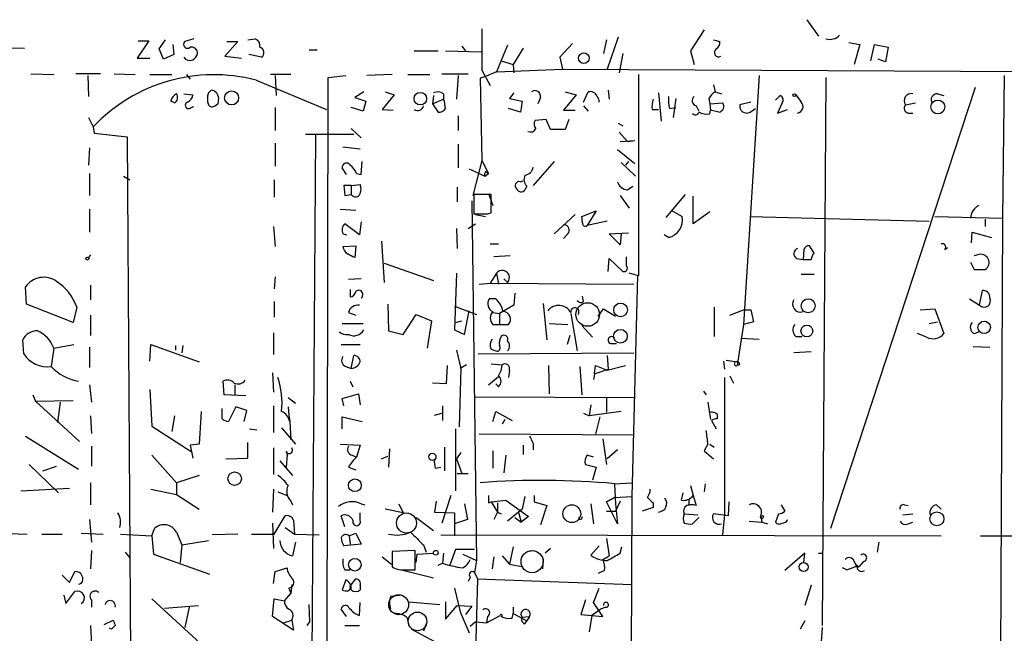
# Model space of a CAD drawing. Extents: x 1 to 741, y 0 to 875.
# Drawn here: x 520 to 611, y 588 to 645 of the extents above; entities that cross this region are included whole.
import ezdxf

# ---------------------------------------------------------------- set-up
doc = ezdxf.new("R2010")
doc.units = 0
doc.header["$MEASUREMENT"] = 0
doc.layers.add('MAIN', color=5, linetype='CONTINUOUS')

msp = doc.modelspace()

# ---------------------------------------------------------------- linework, layer by layer
at = {"layer": 'MAIN'}
for p, q in [((593.09, 644.8213), (594.1907, 643.2973)), ((563.0333, 643.9746), (563.0333, 640.1646)), ((583.6073, 643.89), (582.3373, 641.9426)), ((532.2147, 642.874), (531.114, 641.2653)), ((531.1987, 642.874), (532.2147, 642.874)), ((533.146, 642.112), (533.7387, 642.9586)), ((534.416, 642.5353), (534.5007, 641.604)), ((536.3633, 643.0433), (535.5167, 642.7893)), ((540.4273, 642.7893), (539.242, 641.4346)), ((539.4113, 642.7893), (540.4273, 642.7893)), ((541.3587, 642.9586), (542.036, 643.0433)), ((571.4153, 642.62), (570.23, 641.35)), ((574.548, 642.9586), (574.294, 641.6886)), ((575.6487, 643.2126), (574.6327, 640.2493)), ((584.454, 642.9586), (585.0467, 642.7893)), ((596.9847, 642.7046), (598.0007, 642.5353)), ((598.0007, 642.5353), (597.4927, 640.6726)), ((599.0167, 641.0113), (599.3553, 642.5353)), ((599.3553, 642.5353), (600.6253, 642.2813)), ((509.6087, 642.2813), (520.7, 642.1966)), ((533.5693, 641.1806), (533.146, 642.112)), ((534.5007, 641.604), (533.5693, 641.1806)), ((542.6287, 641.35), (541.4433, 641.604)), ((547.0313, 642.0273), (547.7933, 642.0273)), ((556.768, 641.9426), (558.9693, 641.9426)), ((559.6467, 641.9426), (562.9487, 641.858)), ((561.1707, 642.366), (561.5093, 641.9426)), ((565.404, 642.4506), (564.388, 639.9953)), ((566.8433, 642.1966), (565.912, 640.6726)), ((576.072, 641.6886), (575.7333, 639.9106)), ((582.3373, 641.9426), (582.676, 640.6726)), ((600.6253, 642.2813), (600.3713, 640.9266)), ((531.114, 641.2653), (532.2993, 641.2653)), ((539.242, 641.4346), (540.766, 641.2653)), ((564.8113, 641.0113), (565.912, 640.6726)), ((565.912, 640.6726), (565.9967, 639.9106)), ((570.23, 641.35), (570.484, 640.2493)), ((600.3713, 640.9266), (599.694, 641.1806)), ((521.2927, 639.826), (523.4093, 639.7413)), ((527.7273, 639.826), (525.4413, 639.826)), ((528.9973, 639.826), (530.9447, 639.7413)), ((532.2993, 639.7413), (534.3313, 639.7413)), ((535.686, 639.7413), (536.0247, 639.318)), ((545.338, 639.7413), (543.4753, 639.7413)), ((554.736, 639.7413), (552.3653, 639.6566)), ((556.1753, 639.7413), (558.2073, 639.7413)), ((559.308, 639.826), (561.7633, 639.826)), ((563.0333, 640.1646), (563.7953, 638.7253)), ((564.388, 639.9953), (563.372, 639.572)), ((564.388, 639.9953), (570.484, 640.2493)), ((570.484, 640.2493), (638.4713, 639.9106)), ((577.5113, 639.7413), (577.5113, 621.1146)), ((526.542, 639.6566), (526.6267, 637.7093)), ((542.1207, 639.2333), (548.64, 636.524)), ((543.8987, 639.6566), (543.9833, 637.794)), ((548.64, 557.1913), (548.8093, 639.4873)), ((548.8093, 639.4873), (550.418, 639.6566)), ((560.832, 639.6566), (560.6627, 637.4553)), ((563.372, 639.572), (562.864, 639.4026)), ((562.864, 639.4026), (563.0333, 631.7826)), ((588.6873, 639.6566), (587.248, 616.6273)), ((594.868, 639.4873), (594.5293, 588.772)), ((611.378, 639.6566), (611.2087, 626.4486)), ((535.432, 637.9633), (536.2787, 637.8786)), ((537.718, 638.048), (537.972, 638.302)), ((552.1113, 638.1326), (551.2647, 637.6246)), ((554.0587, 638.1326), (554.9053, 637.8786)), ((559.4773, 637.9633), (559.4773, 637.4553)), ((565.9967, 638.048), (565.5733, 637.54)), ((570.738, 638.1326), (571.754, 637.8786)), ((572.4313, 637.2013), (572.8547, 638.1326)), ((574.7173, 638.302), (574.802, 637.4553)), ((579.374, 638.048), (579.628, 635.4233)), ((584.454, 638.81), (584.6233, 638.1326)), ((584.6233, 638.1326), (585.216, 637.9633)), ((608.6687, 638.556), (595.2913, 597.7466)), ((605.1973, 637.9633), (605.79, 637.794)), ((534.5853, 637.1166), (534.2467, 637.286)), ((551.2647, 637.6246), (552.2807, 637.286)), ((552.2807, 637.286), (552.0267, 636.3546)), ((554.9053, 637.8786), (553.8047, 636.524)), ((558.546, 637.794), (558.4613, 637.032)), ((558.4613, 637.032), (559.4773, 637.4553)), ((558.4613, 637.032), (558.9693, 636.27)), ((565.5733, 637.54), (566.7587, 637.286)), ((566.7587, 637.286), (566.5893, 636.27)), ((568.452, 637.6246), (568.198, 637.032)), ((571.754, 637.8786), (570.5687, 636.4393)), ((580.9827, 637.54), (580.7287, 635.762)), ((584.0307, 637.54), (584.1153, 637.032)), ((584.1153, 637.032), (585.3007, 637.1166)), ((584.1153, 637.032), (584.2, 636.4393)), ((587.9253, 637.2013), (586.9093, 636.9473)), ((590.2113, 637.3706), (590.6347, 637.794)), ((590.804, 637.1166), (590.3807, 636.1853)), ((602.234, 636.9473), (603.1653, 637.1166)), ((536.1093, 636.6933), (536.3633, 636.778)), ((543.8987, 636.6933), (543.8987, 634.5766)), ((552.0267, 636.3546), (550.926, 636.6933)), ((553.8047, 636.524), (554.8207, 636.4393)), ((566.5893, 636.27), (565.4887, 636.6086)), ((570.5687, 636.4393), (571.6693, 636.4393)), ((572.4313, 636.8626), (572.8547, 636.3546)), ((578.7813, 636.524), (579.374, 636.524)), ((580.39, 636.6086), (580.9827, 636.6933)), ((582.8453, 636.8626), (583.0993, 636.3546)), ((584.1153, 636.1006), (584.2, 636.4393)), ((584.962, 636.27), (584.2, 636.4393)), ((587.8407, 636.27), (588.3487, 636.6086)), ((590.3807, 636.1853), (591.312, 636.524)), ((602.488, 636.1853), (602.9113, 636.1853)), ((526.6267, 635.762), (527.05, 634.9153)), ((560.832, 635.9313), (560.832, 634.5766)), ((568.96, 635.5926), (567.944, 635.508)), ((569.3833, 634.6613), (568.96, 635.5926)), ((571.0767, 635.5926), (570.738, 634.6613)), ((575.6487, 635.254), (576.072, 635)), ((527.05, 634.9153), (527.1347, 634.3226)), ((527.1347, 634.3226), (530.1827, 633.984)), ((550.926, 634.746), (551.8573, 633.8993)), ((570.738, 634.6613), (569.3833, 634.6613)), ((575.7333, 634.4073), (576.4953, 633.5606)), ((530.1827, 633.984), (530.6907, 561.1706)), ((543.8987, 633.3913), (543.8987, 631.2746)), ((546.6927, 634.238), (551.18, 634.238)), ((547.624, 634.1533), (547.116, 561.34)), ((575.818, 633.5606), (577.1727, 633.6453)), ((576.4953, 633.5606), (577.1727, 633.6453)), ((526.7113, 632.968), (526.6267, 631.3593)), ((550.164, 633.0526), (551.7727, 632.8833)), ((560.832, 633.3066), (560.832, 631.1053)), ((575.564, 632.7986), (577.1727, 631.5286)), ((551.8573, 630.5126), (551.942, 631.698)), ((563.0333, 631.7826), (562.1867, 628.5653)), ((563.0333, 631.7826), (563.626, 630.5973)), ((569.722, 631.698), (567.7747, 629.4966)), ((575.9027, 631.6133), (577.2573, 630.3433)), ((576.58, 631.698), (576.326, 631.3593)), ((550.5027, 630.5126), (550.0793, 631.1053)), ((561.848, 631.0206), (563.2873, 630.3433)), ((563.372, 630.7666), (563.626, 630.5973)), ((526.7113, 630.5973), (526.7113, 628.5653)), ((529.844, 630.3433), (530.4367, 630.0046)), ((543.814, 630.0046), (543.814, 628.396)), ((551.434, 630.5973), (551.8573, 630.5126)), ((563.2873, 630.3433), (563.626, 630.5973)), ((566.5893, 629.8353), (566.8433, 629.92)), ((550.926, 629.4966), (550.2487, 629.4966)), ((550.2487, 629.4966), (550.3333, 628.5653)), ((550.926, 629.4966), (551.7727, 629.5813)), ((550.926, 629.4966), (550.926, 628.65)), ((560.7473, 629.3273), (560.7473, 627.9726)), ((567.182, 629.412), (567.0127, 629.0733)), ((576.4953, 629.0733), (577.0033, 629.412)), ((550.3333, 628.5653), (550.926, 628.65)), ((562.102, 628.0573), (562.5253, 594.7833)), ((563.88, 628.65), (562.2713, 628.65)), ((562.2713, 628.65), (562.2713, 626.872)), ((563.626, 628.7346), (564.0493, 627.634)), ((563.88, 626.9566), (563.88, 628.65)), ((575.818, 628.5653), (576.6647, 627.38)), ((581.8293, 628.65), (580.0513, 626.5333)), ((582.5913, 625.9406), (582.5913, 628.4806)), ((526.7113, 627.2953), (526.7113, 625.1786)), ((549.91, 627.2953), (551.3493, 627.2106)), ((572.262, 626.618), (573.6167, 627.126)), ((573.6167, 627.126), (572.77, 625.7713)), ((580.644, 627.126), (581.5753, 626.618)), ((584.1153, 627.0413), (582.5913, 625.9406)), ((551.8573, 626.11), (551.688, 624.9246)), ((562.4407, 626.7873), (563.372, 626.618)), ((563.5413, 626.872), (563.88, 626.9566)), ((571.6693, 626.7873), (569.722, 625.0093)), ((572.3467, 626.0253), (572.262, 626.618)), ((574.6327, 626.1946), (572.77, 625.7713)), ((587.8407, 626.618), (604.4353, 626.1946)), ((604.9433, 626.618), (611.2087, 626.4486)), ((609.6, 626.364), (609.6, 625.6866)), ((611.2087, 626.4486), (610.87, 554.736)), ((543.7293, 625.6866), (543.8987, 623.824)), ((551.688, 624.9246), (550.3333, 625.9406)), ((560.6627, 625.5173), (560.7473, 623.6546)), ((561.7633, 625.5173), (562.4407, 625.9406)), ((608.33, 624.1626), (608.4147, 625.1786)), ((608.4147, 625.1786), (610.1927, 624.6706)), ((550.164, 625.0093), (550.5027, 624.9246)), ((553.72, 624.332), (553.974, 620.522)), ((570.992, 625.0093), (570.5687, 624.586)), ((574.802, 625.0093), (576.58, 625.094)), ((575.818, 623.9933), (574.802, 625.0093)), ((575.9027, 625.0093), (575.818, 623.9933)), ((580.3053, 624.6706), (579.882, 624.9246)), ((550.164, 623.824), (551.3493, 623.9086)), ((551.3493, 623.9086), (551.2647, 622.808)), ((563.7953, 624.078), (564.5573, 624.078)), ((592.836, 623.57), (592.7513, 622.6386)), ((593.7673, 623.2313), (593.344, 623.9086)), ((605.8747, 623.57), (606.1287, 623.7393)), ((526.796, 623.062), (526.6267, 622.808)), ((565.658, 622.9773), (564.134, 622.8926)), ((574.7173, 621.538), (574.802, 622.7233)), ((574.802, 622.7233), (576.072, 621.538)), ((576.4107, 622.046), (576.4107, 622.8926)), ((592.1587, 622.7233), (592.7513, 622.6386)), ((592.7513, 622.6386), (593.5133, 622.6386)), ((608.9227, 623.062), (608.584, 622.9773)), ((553.974, 622.3), (558.546, 620.6913)), ((608.2453, 622.3846), (608.584, 621.7073)), ((608.584, 621.7073), (609.6, 621.7073)), ((543.8987, 621.03), (543.814, 619.9293)), ((551.8573, 620.8606), (550.672, 620.776)), ((560.6627, 621.3686), (560.4933, 616.1193)), ((564.388, 621.3686), (563.7953, 620.4373)), ((564.388, 621.3686), (564.5573, 620.3526)), ((565.0653, 620.8606), (565.404, 620.522)), ((577.5113, 621.1146), (576.6647, 621.3686)), ((577.4267, 621.1993), (576.9187, 600.71)), ((592.582, 621.284), (593.7673, 621.284)), ((520.8693, 618.49), (520.7847, 620.0986)), ((526.796, 620.268), (526.796, 618.9133)), ((550.8413, 619.8446), (550.8413, 619.1673)), ((562.7793, 620.3526), (563.7953, 620.4373)), ((563.7953, 620.4373), (577.088, 620.3526)), ((609.092, 618.4053), (609.346, 619.76)), ((564.3033, 618.998), (563.7107, 618.998)), ((566.0813, 619.506), (565.9967, 618.4053)), ((572.4313, 618.744), (572.3467, 619.252)), ((608.1607, 618.998), (609.092, 618.4053)), ((525.1873, 616.7966), (520.8693, 618.49)), ((525.526, 618.236), (525.1873, 616.7966)), ((543.814, 618.744), (543.814, 617.3046)), ((554.3127, 618.49), (554.3973, 616.0346)), ((560.4933, 618.3206), (562.5253, 617.5586)), ((561.4247, 615.696), (561.848, 617.8973)), ((565.9967, 618.4053), (564.642, 617.6433)), ((568.706, 618.5746), (569.0447, 615.188)), ((573.786, 617.3893), (574.294, 618.0666)), ((574.294, 618.0666), (575.3947, 617.3893)), ((584.5387, 618.236), (584.5387, 615.5266)), ((585.978, 617.474), (587.248, 617.982)), ((587.248, 617.982), (587.9253, 617.982)), ((587.9253, 617.982), (588.1793, 616.8813)), ((603.5887, 617.982), (604.9433, 618.0666)), ((604.9433, 618.0666), (605.79, 615.7806)), ((526.796, 617.474), (526.796, 615.6113)), ((550.672, 617.728), (551.3493, 617.474)), ((555.752, 615.696), (556.9373, 617.5586)), ((556.9373, 617.5586), (558.3767, 616.966)), ((558.3767, 616.966), (557.9533, 614.426)), ((560.578, 616.7966), (561.1707, 616.966)), ((564.0493, 617.728), (564.642, 617.6433)), ((564.642, 617.6433), (564.642, 616.6273)), ((571.246, 617.6433), (571.8387, 614.172)), ((550.0793, 616.712), (552.0267, 616.712)), ((560.4933, 616.1193), (561.4247, 615.696)), ((564.0493, 616.6273), (564.642, 616.6273)), ((564.642, 616.6273), (565.4887, 616.6273)), ((569.2987, 616.712), (570.992, 616.6273)), ((572.262, 616.5426), (573.278, 615.442)), ((587.248, 616.6273), (586.6553, 612.8173)), ((588.1793, 616.8813), (587.248, 616.6273)), ((604.4353, 616.712), (605.1973, 616.8813)), ((520.6153, 613.918), (520.5307, 615.188)), ((543.7293, 615.8653), (543.7293, 613.8333)), ((554.3973, 616.0346), (555.752, 615.696)), ((571.1613, 615.6113), (570.9073, 614.7646)), ((586.994, 615.3573), (588.6873, 615.2726)), ((592.074, 615.5266), (592.6667, 615.5266)), ((604.1813, 615.442), (603.3347, 615.7806)), ((608.584, 615.7806), (609.0073, 615.95)), ((523.4093, 614.426), (523.1553, 612.7326)), ((523.4093, 614.426), (525.272, 614.7646)), ((526.7113, 614.5106), (526.7113, 612.648)), ((532.2993, 613.2406), (532.384, 614.7646)), ((532.384, 614.7646), (536.8713, 613.156)), ((534.67, 614.68), (534.67, 614.2566)), ((535.3473, 614.68), (535.2627, 614.0026)), ((549.9947, 614.7646), (551.7727, 614.7646)), ((560.6627, 614.2566), (561.086, 612.5633)), ((563.88, 614.3413), (564.3033, 614.172)), ((574.9713, 614.8493), (575.4793, 614.8493)), ((608.4993, 614.5953), (610.0233, 614.5106)), ((550.926, 612.5633), (551.18, 613.7486)), ((562.6947, 613.918), (577.088, 614.0026)), ((574.6327, 613.7486), (574.7173, 612.4786)), ((585.6393, 613.3253), (586.6553, 613.156)), ((593.5133, 614.0873), (591.9047, 614.0026)), ((550.418, 612.7326), (550.926, 612.5633)), ((559.816, 612.8173), (559.7313, 611.124)), ((561.086, 612.5633), (560.9167, 607.1446)), ((561.594, 612.902), (561.0013, 612.5633)), ((563.88, 612.9866), (564.896, 612.902)), ((569.2987, 610.1926), (569.214, 612.8173)), ((572.0927, 612.7326), (572.262, 610.108)), ((573.4473, 612.0553), (573.532, 612.8173)), ((573.4473, 612.0553), (574.7173, 612.4786)), ((573.532, 612.8173), (574.6327, 612.394)), ((574.6327, 612.394), (576.326, 612.8173)), ((585.3853, 613.2406), (585.47, 612.4786)), ((586.9093, 612.902), (586.6553, 612.8173)), ((543.6447, 612.14), (543.7293, 610.362)), ((563.626, 611.0393), (564.5573, 611.8013)), ((565.5733, 612.394), (565.4887, 611.7166)), ((573.4473, 612.0553), (573.3627, 611.5473)), ((585.47, 611.7166), (585.47, 599.0166)), ((585.978, 611.886), (586.3167, 611.2086)), ((526.7113, 611.0393), (526.8807, 609.4306)), ((532.2993, 610.616), (532.4687, 607.2293)), ((539.1573, 610.108), (539.0727, 611.378)), ((540.1733, 611.0393), (540.1733, 610.108)), ((550.8413, 611.378), (551.0953, 610.87)), ((559.7313, 611.124), (558.4613, 611.2086)), ((564.5573, 610.87), (564.3033, 611.124)), ((521.462, 610.108), (521.716, 609.5153)), ((541.1893, 610.0233), (539.1573, 610.108)), ((545.084, 609.854), (545.7613, 609.346)), ((550.0793, 609.7693), (551.6033, 610.1926)), ((550.2487, 609.092), (550.0793, 609.7693)), ((551.6033, 610.1926), (551.7727, 609.1766)), ((562.4407, 609.9386), (577.088, 609.854)), ((574.548, 609.854), (574.548, 608.4993)), ((583.5227, 610.4466), (583.7767, 610.108)), ((521.716, 609.5153), (525.1873, 609.6)), ((521.716, 609.5153), (525.78, 605.79)), ((524.002, 609.4306), (523.748, 607.568)), ((538.988, 607.9066), (538.988, 608.838)), ((540.258, 609.0073), (539.5807, 607.6526)), ((541.274, 608.6686), (540.258, 609.0073)), ((543.7293, 609.092), (543.7293, 606.6366)), ((545.084, 609.0073), (545.1687, 608.2453)), ((559.3927, 609.092), (559.3927, 607.7373)), ((573.1087, 609.1766), (572.9393, 608.1606)), ((583.946, 609.4306), (584.2, 607.822)), ((526.796, 608.1606), (526.8807, 606.552)), ((534.5853, 608.1606), (534.3313, 606.7213)), ((537.0407, 608.584), (536.8713, 605.536)), ((541.02, 607.6526), (541.274, 608.6686)), ((545.1687, 608.2453), (545.2533, 607.6526)), ((550.0793, 606.9753), (550.0793, 608.076)), ((550.0793, 608.076), (551.942, 607.6526)), ((558.6307, 608.2453), (559.308, 608.4146)), ((564.0493, 607.6526), (564.3033, 608.584)), ((564.3033, 608.584), (565.8273, 607.7373)), ((572.4313, 608.4146), (572.9393, 608.1606)), ((575.9027, 608.584), (572.9393, 608.1606)), ((573.9553, 608.076), (573.532, 606.4673)), ((584.7927, 608.33), (584.7927, 607.9066)), ((532.4687, 607.2293), (536.1093, 604.8586)), ((541.528, 606.9753), (542.2053, 606.8906)), ((544.4913, 607.06), (545.7613, 605.536)), ((545.2533, 607.6526), (545.338, 605.9593)), ((560.578, 606.9753), (560.578, 601.218)), ((565.15, 607.822), (564.896, 607.3986)), ((584.2847, 607.7373), (584.708, 606.9753)), ((520.7847, 606.298), (525.6953, 603.25)), ((577.088, 606.3826), (562.7793, 606.4673)), ((574.2093, 606.044), (574.548, 603.6733)), ((526.8807, 605.3666), (526.8807, 603.504)), ((536.8713, 605.536), (536.0247, 605.4513)), ((536.0247, 605.4513), (536.2787, 604.266)), ((541.3587, 604.266), (541.3587, 605.7053)), ((543.7293, 605.1973), (543.7293, 602.742)), ((549.91, 605.536), (551.7727, 605.4513)), ((551.7727, 605.4513), (551.434, 604.3506)), ((554.482, 605.1126), (554.3973, 603.4193)), ((559.562, 605.282), (559.562, 603.0806)), ((566.8433, 605.4513), (566.8433, 604.6046)), ((567.7747, 605.6206), (567.7747, 605.028)), ((583.946, 605.536), (583.6073, 604.9433)), ((584.1153, 605.536), (584.5387, 605.282)), ((532.4687, 604.52), (534.7547, 601.98)), ((539.3267, 604.1813), (541.3587, 604.266)), ((544.9993, 604.6046), (544.9147, 603.4193)), ((551.0107, 604.52), (551.434, 604.3506)), ((553.72, 604.1813), (554.3127, 604.4353)), ((561.086, 604.774), (560.6627, 604.1813)), ((564.0493, 604.9433), (564.0493, 603.3346)), ((565.2347, 604.52), (565.0653, 602.9113)), ((573.3627, 604.3506), (572.77, 604.52)), ((575.564, 605.028), (574.6327, 604.1813)), ((583.6073, 604.9433), (584.454, 604.1813)), ((521.1233, 603.6733), (523.8327, 601.0486)), ((522.3933, 603.0806), (523.6633, 603.504)), ((544.322, 604.012), (545.5073, 602.6573)), ((550.672, 603.4193), (551.3493, 603.1653)), ((558.7153, 603.3346), (559.2233, 603.4193)), ((560.6627, 604.1813), (561.1707, 602.8266)), ((572.6007, 603.6733), (573.6167, 603.4193)), ((573.6167, 603.4193), (573.278, 602.234)), ((536.8713, 602.6573), (534.7547, 601.98)), ((560.7473, 602.8266), (561.7633, 602.8266)), ((520.3613, 601.218), (524.8487, 601.472)), ((526.796, 601.98), (526.796, 599.948)), ((534.7547, 601.98), (534.7547, 600.8793)), ((575.31, 601.8953), (576.9187, 601.98)), ((575.31, 601.8953), (575.3947, 600.0326)), ((582.3373, 601.726), (582.5913, 600.7946)), ((583.692, 601.8953), (583.6073, 601.1333)), ((532.384, 601.3873), (534.7547, 600.8793)), ((534.7547, 600.8793), (536.8713, 599.5246)), ((543.7293, 601.3873), (543.6447, 599.2706)), ((544.1527, 601.1333), (544.9993, 600.7946)), ((560.1547, 600.7946), (559.308, 598.2546)), ((567.0127, 600.71), (566.7587, 599.5246)), ((567.8593, 600.7946), (567.8593, 600.202)), ((575.31, 600.6253), (574.548, 600.202)), ((574.548, 600.202), (575.31, 600.6253)), ((575.31, 600.6253), (576.9187, 600.71)), ((576.9187, 600.71), (576.6647, 555.1593)), ((581.4907, 600.3713), (581.66, 601.0486)), ((582.5913, 600.7946), (582.8453, 599.8633)), ((545.338, 600.2866), (545.5073, 599.948)), ((551.8573, 600.0326), (552.196, 599.948)), ((555.3287, 600.0326), (555.752, 599.186)), ((558.8, 600.2866), (558.6307, 599.2706)), ((561.4247, 600.0326), (561.6787, 598.5933)), ((563.626, 600.1173), (563.88, 600.202)), ((563.88, 600.202), (565.2347, 600.3713)), ((563.88, 600.202), (564.4727, 599.2706)), ((564.4727, 600.1173), (564.4727, 599.2706)), ((565.2347, 600.3713), (567.3513, 598.8473)), ((567.8593, 600.202), (569.0447, 599.8633)), ((569.0447, 599.8633), (568.452, 598.0853)), ((573.1087, 600.0326), (573.3627, 598.17)), ((575.564, 598.17), (574.548, 600.202)), ((575.818, 600.2866), (575.3947, 599.3553)), ((575.3947, 600.0326), (575.564, 598.17)), ((578.866, 599.694), (577.85, 599.3553)), ((578.866, 600.1173), (578.866, 599.694)), ((582.168, 600.456), (582.168, 599.8633)), ((585.8933, 600.202), (585.8087, 598.932)), ((590.7193, 599.948), (591.058, 599.3553)), ((602.1493, 599.948), (602.488, 599.8633)), ((605.1127, 599.948), (605.536, 599.5246)), ((543.814, 597.2386), (544.83, 598.932)), ((550.3333, 597.916), (549.9947, 598.932)), ((551.7727, 598.5086), (551.7727, 599.186)), ((555.752, 599.186), (554.0587, 599.5246)), ((556.9373, 598.7626), (558.546, 597.5773)), ((558.6307, 599.2706), (560.4933, 599.186)), ((560.4933, 599.186), (560.4933, 598.17)), ((564.4727, 599.2706), (564.134, 598.5933)), ((564.4727, 599.2706), (564.8113, 599.1013)), ((566.7587, 599.5246), (565.404, 598.424)), ((566.0813, 598.7626), (566.674, 598.3393)), ((566.42, 599.2706), (566.674, 598.3393)), ((567.3513, 598.8473), (566.674, 598.3393)), ((572.0927, 598.5933), (572.008, 598.7626)), ((574.548, 599.3553), (575.3947, 599.3553)), ((581.7447, 599.1013), (583.0147, 599.0166)), ((583.0993, 598.7626), (582.5067, 598.17)), ((585.8087, 598.932), (584.454, 599.1013)), ((585.47, 599.0166), (585.3007, 597.154)), ((588.8567, 598.932), (588.9413, 598.3393)), ((590.4653, 599.1013), (590.2113, 598.3393)), ((601.98, 599.0166), (602.9113, 599.1013)), ((526.7113, 598.5933), (526.8807, 596.4766)), ((543.6447, 598.2546), (543.7293, 595.884)), ((544.83, 597.8313), (545.6767, 597.2386)), ((545.592, 598.5086), (545.6767, 597.2386)), ((561.6787, 598.5933), (560.4933, 598.17)), ((560.4933, 598.17), (560.4933, 597.0693)), ((587.756, 598.424), (588.9413, 598.3393)), ((588.9413, 598.3393), (589.4493, 598.17)), ((602.488, 598.17), (602.9113, 598.3393)), ((518.414, 597.3233), (520.954, 597.2386)), ((522.3087, 597.2386), (524.1713, 597.2386)), ((525.9493, 597.3233), (527.9813, 597.2386)), ((529.59, 597.2386), (532.4687, 597.0693)), ((532.4687, 597.0693), (532.7227, 597.7466)), ((532.4687, 597.0693), (532.638, 595.376)), ((534.7547, 597.408), (535.2627, 596.2226)), ((540.4273, 597.2386), (538.0567, 597.154)), ((541.6973, 597.2386), (543.814, 597.2386)), ((545.6767, 597.2386), (547.9627, 597.154)), ((550.7567, 597.0693), (551.3493, 597.3233)), ((550.7567, 597.0693), (550.8413, 596.3073)), ((551.3493, 597.3233), (551.8573, 596.3073)), ((559.2233, 597.154), (605.536, 597.0693)), ((609.1767, 597.0693), (637.032, 597.0693)), ((535.2627, 596.2226), (535.0933, 594.614)), ((535.2627, 596.2226), (537.718, 596.646)), ((545.7613, 596.4766), (545.5073, 595.2066)), ((551.8573, 596.3073), (550.2487, 596.138)), ((557.6147, 596.2226), (557.8687, 595.5453)), ((565.912, 596.0533), (565.5733, 594.4446)), ((573.8707, 596.138), (573.1087, 595.2913)), ((574.548, 596.8153), (574.802, 595.2066)), ((575.818, 595.4606), (575.9873, 596.0533)), ((599.7787, 596.4766), (599.6093, 595.5453)), ((526.8807, 595.7146), (526.796, 594.0213)), ((530.0133, 595.5453), (530.4367, 595.0373)), ((532.638, 595.376), (537.8027, 593.5133)), ((553.8047, 595.122), (554.6513, 594.4446)), ((556.8527, 595.7146), (554.736, 595.63)), ((554.736, 595.63), (554.736, 594.1906)), ((556.8527, 593.9366), (556.8527, 595.7146)), ((556.9373, 594.614), (557.022, 595.376)), ((557.022, 595.376), (558.546, 595.4606)), ((559.4773, 595.4606), (559.3927, 594.5293)), ((560.578, 595.7993), (560.07, 594.36)), ((562.356, 595.7993), (560.578, 595.7993)), ((561.2553, 595.376), (562.5253, 594.7833)), ((564.134, 595.122), (563.9647, 594.0213)), ((564.896, 595.2066), (565.5733, 594.4446)), ((567.182, 595.63), (567.7747, 595.7146)), ((569.3833, 595.884), (568.8753, 595.4606)), ((574.2093, 594.868), (574.802, 595.2066)), ((592.9207, 595.4606), (591.058, 593.852)), ((592.836, 594.614), (592.9207, 595.4606)), ((594.1907, 595.4606), (594.614, 595.4606)), ((558.9693, 594.36), (559.3927, 594.5293)), ((562.5253, 594.7833), (562.356, 593.6826)), ((565.5733, 594.4446), (566.8433, 594.1906)), ((568.706, 594.9526), (568.6213, 594.0213)), ((597.662, 594.36), (597.916, 594.1906)), ((598.3393, 594.6986), (597.916, 594.1906)), ((524.1713, 593.4286), (524.8487, 592.7513)), ((524.8487, 592.7513), (525.3567, 593.7673)), ((543.7293, 592.6666), (543.8987, 593.7673)), ((543.8987, 593.7673), (544.9993, 594.106)), ((550.3333, 593.9366), (550.8413, 593.9366)), ((555.5827, 593.9366), (558.546, 593.1746)), ((556.006, 593.9366), (556.8527, 593.9366)), ((562.356, 593.6826), (562.61, 593.09)), ((574.3787, 593.852), (573.786, 593.598)), ((596.8153, 593.9366), (596.392, 594.106)), ((525.9493, 592.6666), (525.6953, 592.582)), ((545.4227, 592.582), (545.338, 591.7353)), ((550.418, 593.0053), (550.0793, 592.074)), ((550.8413, 592.4126), (551.3493, 593.09)), ((551.7727, 592.4973), (551.7727, 592.074)), ((561.9327, 593.2593), (561.7633, 592.836)), ((562.61, 593.09), (576.9187, 592.582)), ((593.5133, 592.4973), (592.9207, 590.6346)), ((524.3407, 591.566), (524.51, 590.804)), ((524.51, 590.804), (525.3567, 591.9046)), ((544.7453, 591.058), (545.338, 591.7353)), ((545.1687, 592.2433), (545.338, 591.7353)), ((554.5667, 591.4813), (555.4133, 591.566)), ((560.4933, 592.2433), (561.0013, 590.042)), ((573.3627, 590.8886), (573.8707, 592.2433)), ((526.8807, 591.1426), (526.8807, 590.4653)), ((532.4687, 591.2273), (537.3793, 586.74)), ((533.654, 590.3806), (536.7867, 590.6346)), ((543.6447, 589.6186), (543.814, 591.2273)), ((543.814, 591.2273), (544.7453, 591.058)), ((547.116, 589.1106), (547.0313, 590.7193)), ((551.688, 589.7033), (551.7727, 590.8886)), ((556.26, 590.9733), (559.1387, 590.7193)), ((559.6467, 590.9733), (559.6467, 589.3646)), ((559.6467, 589.3646), (560.7473, 590.6346)), ((560.7473, 590.6346), (562.102, 590.55)), ((562.102, 590.55), (561.5093, 589.788)), ((572.6007, 591.1426), (572.1773, 589.788)), ((574.2093, 589.6186), (573.3627, 590.8886)), ((535.94, 590.4653), (535.5167, 588.6026)), ((545.592, 588.3486), (543.6447, 589.6186)), ((550.5027, 589.6186), (549.9947, 590.296)), ((561.0013, 590.042), (561.848, 588.0946)), ((563.4567, 589.026), (564.7267, 589.7033)), ((563.5413, 589.6186), (563.4567, 589.026)), ((565.8273, 589.4493), (565.912, 589.8726)), ((565.912, 590.4653), (565.912, 589.8726)), ((565.912, 589.8726), (567.182, 589.1953)), ((566.7587, 589.534), (567.436, 589.6186)), ((567.436, 589.6186), (567.182, 589.1953)), ((572.1773, 589.788), (574.2093, 589.6186)), ((573.1933, 589.7033), (572.9393, 588.1793)), ((574.04, 590.296), (573.1933, 589.7033)), ((574.4633, 590.4653), (574.04, 590.296)), ((526.796, 588.772), (526.8807, 586.9093)), ((528.066, 588.8566), (528.9127, 589.28)), ((544.6607, 589.026), (545.4227, 589.28)), ((545.4227, 589.28), (545.592, 588.3486)), ((546.862, 588.772), (547.116, 589.1106)), ((550.3333, 588.772), (551.688, 588.772)), ((556.0907, 589.534), (556.26, 588.772)), ((557.8687, 588.9413), (557.6147, 588.264)), ((562.4407, 589.1106), (561.9327, 588.6873)), ((562.4407, 589.1106), (563.4567, 589.026)), ((567.0127, 588.9413), (567.182, 589.1953)), ((592.9207, 589.1953), (592.4973, 588.4333)), ((528.7433, 588.4333), (528.574, 588.518)), ((556.514, 588.4333), (558.7153, 587.248)), ((594.5293, 588.6026), (594.36, 586.4013))]:
    msp.add_line(p, q, dxfattribs=at)
for centre, radius in [((572.4602, 641.2621), 0.4959), ((539.8622, 637.5849), 0.6458), ((557.3236, 637.5186), 0.5774), ((591.947, 637.8364), 0.1338), ((605.2279, 636.7468), 0.6387), ((526.5137, 622.7233), 0.1411), ((593.2265, 618.3534), 0.649), ((575.8643, 617.9696), 0.6352), ((575.8469, 615.5292), 0.6355), ((593.1003, 616.0194), 0.5486), ((609.5132, 616.3526), 0.577), ((558.4401, 604.3718), 0.3346), ((540.1422, 602.3561), 0.6226), ((551.2717, 601.7502), 0.5923), ((571.3466, 599.1187), 0.8222), ((588.9413, 598.8191), 0.1411), ((605.1391, 598.6429), 0.6501), ((558.7576, 595.503), 0.2158), ((551.2655, 594.3964), 0.5825), ((592.8097, 594.1875), 0.4133)]:
    msp.add_circle(centre, radius, dxfattribs=at)
at = {"layer": 'MAIN', "color": 5}
for centre, radius in [((572.8217, 617.546), 1.0892), ((556.0483, 598.2547), 0.9275), ((567.6753, 594.6826), 1.0264), ((555.3245, 590.6953), 0.9212), ((557.0643, 589.153), 0.8616)]:
    msp.add_circle(centre, radius, dxfattribs=at)
at = {"layer": 'MAIN'}
for centre, radius, start, end in [((535.7707, 642.5353), 0.3592, 135, 315), ((541.8485, 642.4406), 0.6312, 345.382563, 72.719079), ((584.3694, 642.7047), 0.6826, 299.738635, 7.11981), ((595.2163, 644.2875), 1.2921, 254.360999, 315.507973), ((536.1329, 641.7216), 0.5701, 356.681346, 100.94133), ((535.6006, 642.0279), 1.1525, 306.041628, 342.877899), ((542.3479, 641.78), 0.5135, 303.145471, 77.471192), ((584.9385, 641.7851), 0.4, 125.187993, 298.813931), ((536.0247, 641.7875), 0.7367, 216.432795, 290.169164), ((538.2423, 624.3108), 15.4183, 75.430999, 136.544736), ((535.0568, 637.2075), 0.8139, 111.787031, 174.465227), ((534.2657, 637.6208), 0.597, 302.369607, 35.007745), ((539.1998, 637.4976), 1.5807, 159.622982, 200.37362), ((537.8757, 637.52), 0.7879, 349.069429, 82.979612), ((558.9419, 637.2384), 0.9012, 53.550995, 116.058953), ((567.944, 637.7375), 0.5204, 347.469998, 130.604877), ((573.0664, 637.4977), 0.6693, 18.432241, 108.440363), ((585.3436, 636.8197), 1.4975, 118.750617, 151.249383), ((602.7552, 637.3336), 0.6488, 76.077281, 216.544889), ((605.1551, 637.4129), 0.5521, 85.615624, 212.460844), ((535.8844, 636.9102), 0.3125, 111.334991, 316.037384), ((535.4682, 637.9574), 0.8143, 291.805329, 354.446932), ((538.2005, 637.3029), 0.4539, 284.051552, 8.578205), ((557.4449, 636.6084), 2.2018, 0.005204, 22.621466), ((573.4049, 637.3282), 0.4828, 344.760495, 52.126057), ((581.1551, 636.7776), 2.3873, 163.508337, 186.097947), ((583.6499, 637.4131), 3.3577, 174.939051, 193.862835), ((582.9723, 637.3283), 0.4827, 127.87186, 254.745922), ((584.8958, 636.7875), 0.5218, 277.289839, 39.103979), ((590.4935, 637.3989), 0.4196, 317.723556, 70.334234), ((761.6689, 764.5518), 211.6803, 216.756654, 216.985815), ((592.1471, 636.7818), 0.6043, 279.161441, 43.967393), ((538.0529, 637.1745), 0.4047, 214.153419, 309.575331), ((557.0981, 636.9265), 0.5205, 230.643992, 352.948708), ((559.054, 636.9475), 0.6828, 262.873943, 330.239505), ((582.7889, 636.3263), 0.3155, 206.548806, 349.719521), ((583.8615, 637.7101), 1.6294, 242.109127, 278.96111), ((587.5271, 636.8178), 0.6312, 168.161363, 299.789916), ((602.5586, 636.6322), 0.4524, 135.850821, 261.022765), ((568.476, 635.1814), 0.6243, 148.453829, 224.227622), ((567.5207, 635.0001), 0.568, 243.43946, 333.425927), ((550.4885, 631.1476), 0.4114, 30.966145, 185.901842), ((549.6149, 629.7939), 1.9886, 23.828505, 51.923362), ((563.753, 630.4702), 0.4827, 142.11877, 195.242626), ((566.8857, 631.317), 0.898, 278.130102, 351.869898), ((566.4941, 629.4596), 0.3876, 75.780898, 231.095458), ((567.7955, 630.0363), 0.8753, 153.417385, 225.499902), ((576.6139, 630.1684), 1.1015, 197.602583, 263.818923), ((550.7557, 629.158), 1.1016, 337.396939, 22.59826), ((566.6575, 629.3475), 0.4487, 204.977557, 322.333315), ((551.3258, 628.9275), 0.4868, 214.764401, 336.653031), ((609.7099, 626.3447), 1.4683, 118.588037, 175.942186), ((562.9063, 944.3716), 317.5002, 269.885408, 270.114592), ((579.914, 626.3136), 1.689, 283.396112, 10.38313), ((550.9473, 625.3479), 0.8534, 136.011248, 203.377559), ((570.586, 625.338), 0.5224, 321.006164, 82.597439), ((572.6006, 625.9688), 0.2602, 167.454468, 310.620402), ((551.1668, 623.9797), 1.0148, 188.825574, 235.177727), ((592.416, 623.1694), 0.515, 109.59246, 240.024662), ((593.2762, 623.46), 0.4537, 81.405541, 165.969882), ((605.6419, 623.7817), 0.3147, 317.717737, 109.667298), ((466.276, 453.6273), 189.3283, 63.327124, 63.556307), ((594.4702, 622.5793), 0.9587, 137.151439, 176.453861), ((609.2049, 622.3564), 0.7599, 301.328413, 111.798609), ((564.912, 620.9645), 0.6617, 318.032095, 142.361194), ((576.1779, 621.8343), 0.3147, 250.332702, 42.282263), ((522.4729, 618.9424), 2.0462, 54.423911, 145.59387), ((520.9319, 616.5433), 4.896, 20.226362, 56.090523), ((551.625, 619.3975), 0.3914, 306.415992, 134.782619), ((609.4306, 619.1673), 0.5987, 351.867191, 98.123335), ((550.7568, 619.7598), 0.5985, 278.116564, 351.883436), ((564.3541, 618.5407), 0.7894, 144.596484, 247.284653), ((562.9443, 617.4351), 2.0711, 10.502056, 48.991821), ((572.1734, 619.0556), 0.4044, 214.145878, 309.613322), ((592.5102, 618.5031), 0.7314, 145.884062, 289.24753), ((609.5152, 618.8023), 0.5803, 223.170399, 28.883899), ((551.5526, 617.5077), 0.9078, 81.421795, 165.954571), ((570.1312, 617.1072), 1.276, 29.112174, 141.740629), ((571.6221, 617.7931), 0.3817, 322.097371, 189.820154), ((564.6137, 617.2199), 0.8184, 133.598957, 226.396215), ((564.9704, 617.1067), 0.706, 317.232813, 89.164039), ((551.1632, 616.6844), 1.1037, 243.574241, 329.203613), ((592.6321, 616.1232), 0.8169, 141.895561, 226.909648), ((608.8602, 616.3487), 0.6317, 134.846083, 244.071813), ((521.8673, 614.5564), 1.4783, 89.302345, 154.707286), ((520.7018, 613.3871), 2.9, 20.992403, 65.914139), ((550.514, 616.7077), 1.024, 227.731204, 278.87634), ((564.6889, 614.7372), 0.9006, 143.524537, 206.078517), ((565.7845, 614.8918), 1.162, 146.884348, 190.502431), ((565.0653, 615.2557), 0.3714, 335.774365, 133.155907), ((575.0337, 615.1746), 0.3312, 33.474184, 259.14126), ((604.774, 616.6169), 1.3159, 243.230496, 320.541182), ((564.4092, 614.4683), 0.3147, 250.332702, 42.282263), ((564.8959, 614.6377), 0.6892, 317.493128, 42.500744), ((522.7963, 615.2773), 2.5699, 211.933068, 278.030153), ((550.6404, 613.2936), 0.6035, 142.135009, 248.374896), ((551.1941, 613.17), 0.5788, 358.613923, 91.395974), ((526.4943, 615.9349), 4.6264, 223.802808, 260.054937), ((550.8344, 613.5953), 1.036, 275.072263, 334.91161), ((563.0772, 612.9439), 1.8193, 324.444749, 358.680301), ((565.145, 612.5285), 0.4489, 342.566031, 123.690068), ((586.5706, 612.9867), 0.1893, 63.421413, 296.565051), ((586.613, 612.8597), 0.2993, 8.124688, 81.875312), ((536.7883, 609.336), 7.7396, 354.424208, 17.913833), ((564.1763, 611.378), 0.635, 306.869898, 53.130102), ((539.4765, 610.6682), 0.8166, 41.435426, 119.635229), ((540.4509, 611.9189), 0.7973, 242.981811, 325.088047), ((539.64, 608.6095), 0.9587, 227.151439, 266.453861), ((543.8078, 607.2474), 1.5012, 15.659153, 62.916063), ((584.327, 607.8218), 0.6893, 47.498744, 100.617102), ((584.92, 606.6778), 1.2354, 95.914572, 120.947849), ((736.9452, 690.6292), 189.3281, 206.450446, 206.679643), ((572.1823, 604.6141), 11.7998, 4.481009, 10.705322), ((545.1929, 604.9917), 0.3083, 205.567981, 41.818712), ((551.1588, 605.0703), 0.5699, 148.672427, 254.937113), ((544.6484, 604.6288), 0.3517, 356.054814, 40.792109), ((553.3809, 601.9802), 3.0674, 129.397568, 152.020577), ((573.532, 603.9274), 0.9653, 142.12814, 195.261365), ((560.1971, 603.8848), 1.5807, 172.299482, 200.370222), ((542.0795, 599.6528), 3.6504, 34.606903, 55.393097), ((546.2215, 601.1846), 1.2598, 154.547605, 225.466332), ((568.5732, 526.4442), 75.7513, 84.897763, 94.322352), ((732.9759, 600.4559), 169.3502, 179.885409, 180.114558), ((577.0874, 601.4722), 1.527, 326.315136, 356.812677), ((705.6119, 727.3712), 179.6053, 224.885409, 225.114592), ((581.6961, 601.4798), 1.1273, 259.502415, 322.568995), ((550.9977, 598.2497), 1.9793, 64.259618, 129.425666), ((579.3528, 600.0538), 0.7835, 271.550529, 38.413116), ((582.2528, 599.3553), 0.568, 116.574073, 206.56054), ((582.422, 598.8479), 1.1001, 67.369719, 112.630281), ((588.1185, 599.2365), 0.7985, 337.58435, 116.998251), ((602.0506, 599.6234), 0.3393, 73.087238, 196.928918), ((605.233, 599.2172), 0.7407, 99.347861, 195.713757), ((528.0664, 598.3394), 1.526, 340.551009, 33.696316), ((544.9893, 598.3213), 0.6311, 17.263584, 104.619728), ((550.3334, 598.1702), 0.8337, 23.948533, 113.970165), ((572.0502, 598.8898), 0.2995, 278.157154, 351.842846), ((582.7178, 598.6779), 1.0612, 156.485935, 203.509115), ((585.0034, 598.7734), 0.6398, 149.169857, 289.409234), ((590.406, 600.0582), 0.9587, 273.546139, 312.848561), ((533.6117, 596.8153), 1.2875, 27.408892, 133.668804), ((551.434, 598.3675), 0.3669, 157.383739, 22.616261), ((582.2949, 599.7364), 1.5807, 249.629778, 277.700518), ((590.5462, 598.5665), 0.4047, 214.153419, 309.575331), ((590.8717, 598.7034), 0.4539, 261.421795, 345.960695), ((602.234, 598.6781), 0.568, 206.574073, 296.56054), ((550.4362, 596.7125), 0.4797, 48.067841, 156.989624), ((555.1762, 600.1678), 3.031, 255.109131, 294.420644), ((853.3718, 893.165), 419.1027, 224.885399, 225.114582), ((545.8615, 596.706), 1.5407, 182.231899, 256.7088), ((551.5168, 596.984), 1.5244, 183.158773, 213.708832), ((574.5905, 597.1967), 2.4138, 232.128347, 271.001755), ((405.8957, 891.4549), 341.3008, 299.629788, 299.858965), ((598.3035, 595.034), 0.3374, 276.092582, 130.299188), ((551.7725, 594.6985), 1.6284, 171.022983, 207.896356), ((555.6956, 595.6865), 1.7772, 237.320367, 280.058591), ((562.9301, 605.7851), 11.7986, 252.553447, 261.839337), ((560.5687, 595.3984), 1.4635, 297.979907, 338.751116), ((572.7692, 594.1058), 1.6294, 351.03889, 27.890873), ((597.027, 594.5715), 0.4828, 15.265529, 142.109403), ((596.3277, 596.2453), 2.3596, 281.925675, 306.96751), ((598.0713, 594.7503), 0.5809, 185.106025, 254.492258), ((598.175, 594.2255), 0.4489, 162.566031, 303.690068), ((525.4115, 593.0869), 0.6826, 321.991759, 94.604712), ((546.4668, 594.2048), 1.4708, 183.851648, 229.281668), ((562.1443, 593.4709), 0.2994, 45, 225), ((545.1014, 592.7612), 0.5224, 277.403975, 39.009262), ((550.0199, 592.1839), 0.9127, 353.08443, 64.142372), ((550.5449, 592.2856), 0.3224, 293.217258, 23.193924), ((551.3388, 592.6349), 0.4552, 342.404942, 88.678315), ((945.09, 580.4816), 382.6878, 178.111936, 180.812345), ((525.6107, 591.3315), 0.6269, 302.696232, 113.903095), ((527.2193, 591.4813), 0.479, 45, 225.008459), ((550.5025, 592.9196), 0.9456, 243.413271, 280.325982), ((551.3494, 592.5183), 0.6137, 226.379798, 313.613443), ((556.5561, 590.8886), 2.0758, 163.409678, 196.587676), ((528.6164, 590.5923), 0.4827, 344.742799, 164.745922), ((545.5283, 590.9944), 0.7856, 175.356285, 242.756461), ((550.3863, 590.2431), 0.3952, 20.365948, 172.306667), ((574.5178, 590.6891), 0.2303, 256.313669, 193.686332), ((544.8723, 589.6821), 0.6817, 323.849645, 64.228062), ((552.4642, 591.7495), 2.1885, 218.719095, 249.226395), ((555.0182, 588.0236), 1.8524, 54.622323, 93.494144), ((563.3835, 589.9534), 0.3701, 295.235729, 135.831902), ((564.8114, 589.7033), 0.0847, 269.932355, 180), ((565.5732, 591.0578), 1.6284, 242.103644, 278.977017), ((567.0653, 589.8332), 0.4283, 329.933245, 224.300152), ((613.5876, 503.9277), 119.7487, 134.885409, 135.114591), ((656.0047, 631.3535), 133.8752, 198.317001, 198.54617), ((567.0833, 589.3223), 0.3875, 146.88812, 259.502061)]:
    msp.add_arc(centre, radius, start, end, dxfattribs=at)

doc.saveas('drawing.dxf')
